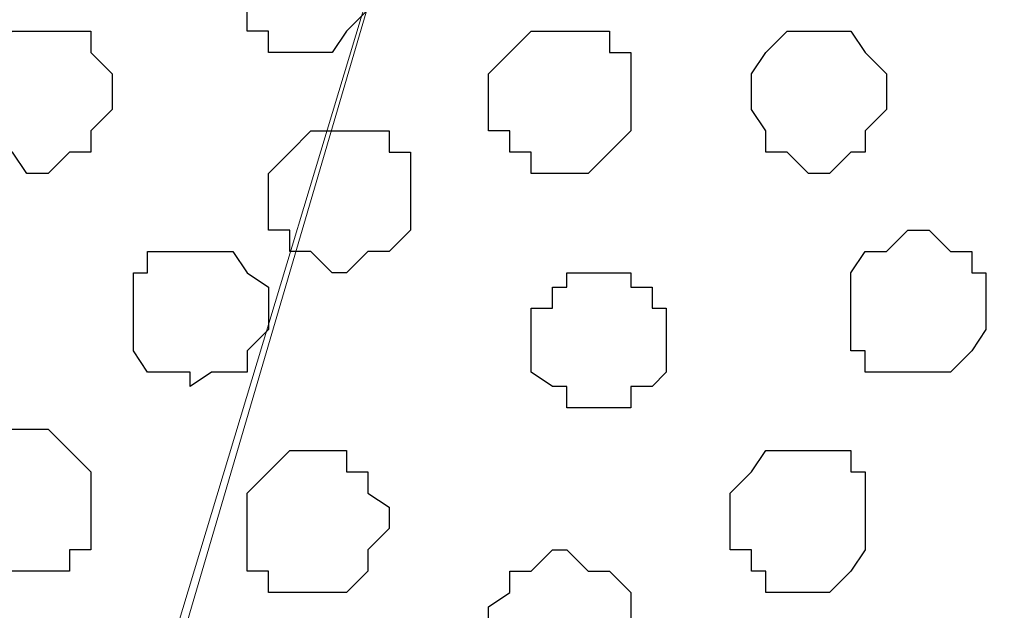
# Model space of a CAD drawing. Units: centimetres. Extents: x -8.5 to 8.7, y -10.7 to 13.4.
# Drawn here: x -1.9 to -1.6, y 0.8 to 1 of the extents above; entities that cross this region are included whole.
import ezdxf

# ---------------------------------------------------------------- set-up
doc = ezdxf.new("R2010")
doc.units = ezdxf.units.CM
doc.header["$MEASUREMENT"] = 0
doc.layers.add('Layer 1', color=7, linetype='Continuous')

msp = doc.modelspace()

# ---------------------------------------------------------------- linework, layer by layer
at = {"layer": 'Layer 1', "color": 254}
msp.add_open_spline([(0.36371, 1.63971), (-2.81031, 1.63971), (-5.74746, 1.63971), (-5.74746, 1.63971), (-5.74746, 1.63971), (-5.74746, 1.63971), (-5.74746, 0.44379), (-5.74746, 0.44379), (-5.74746, 0.44379), (-2.28871, 0.44379), (1.17816, 0.44379)], degree=3, knots=[0.6350805, 0.6350805, 0.6350805, 0.6350805, 0.75, 0.75, 0.75, 0.75, 1, 1, 1, 1.1247067, 1.1247067, 1.1247067, 1.1247067], dxfattribs=at)
at = {"layer": 'Layer 1', "lineweight": 9}
for points, knots in [([(1.17816, 0.44379), (-2.28871, 0.44379), (-5.74746, 0.44379), (-5.74746, 0.44379), (-5.74746, 0.44379), (-5.74746, 0.44379), (-5.74746, 1.63971), (-5.74746, 1.63971), (-5.74746, 1.63971), (-2.81031, 1.63971), (0.36371, 1.63971)], [0.6252933, 0.6252933, 0.6252933, 0.6252933, 0.75, 0.75, 0.75, 0.75, 1, 1, 1, 1.1149195, 1.1149195, 1.1149195, 1.1149195]), ([(-1.89936, 0.61736), (-1.89936, 0.61736), (-1.64959, 1.46826), (-1.64959, 1.46826), (-1.64959, 1.46826), (-1.64959, 1.46826), (-1.64324, 1.47884), (-1.64324, 1.47884), (-1.64324, 1.47884), (-1.64324, 1.47884), (-1.64959, 1.49789), (-1.64959, 1.49789), (-1.64959, 1.49789), (-1.64959, 1.49789), (-1.65382, 1.50848), (-1.65382, 1.50848), (-1.65382, 1.50848), (-1.65382, 1.50848), (-1.66017, 1.52118), (-1.66017, 1.52118), (-1.66017, 1.52118), (-1.66017, 1.52118), (-1.68346, 1.54446), (-1.68346, 1.54446), (-1.68346, 1.54446), (-1.68346, 1.54446), (-1.71309, 1.56351), (-1.71309, 1.56351), (-1.71309, 1.56351), (-1.71309, 1.56351), (-1.75542, 1.58044), (-1.75542, 1.58044), (-1.75542, 1.58044), (-1.75542, 1.58044), (-1.80411, 1.58679), (-1.80411, 1.58679), (-1.80411, 1.58679), (-1.80411, 1.58679), (-1.85067, 1.59314), (-1.85067, 1.59314), (-1.85067, 1.59314), (-1.85067, 1.59314), (-1.90359, 1.59949), (-1.90359, 1.59949), (-1.90359, 1.59949), (-1.90359, 1.59949), (-1.95227, 1.59314), (-1.95227, 1.59314), (-1.95227, 1.59314), (-1.95227, 1.59314), (-1.99884, 1.58679), (-1.99884, 1.58679), (-1.99884, 1.58679), (-1.99884, 1.58679), (-2.04752, 1.58044), (-2.04752, 1.58044), (-2.04752, 1.58044), (-2.04752, 1.58044), (-2.08774, 1.56351), (-2.08774, 1.56351), (-2.08774, 1.56351), (-2.08774, 1.56351), (-2.11737, 1.54446), (-2.11737, 1.54446), (-2.11737, 1.54446), (-2.11737, 1.54446), (-2.14277, 1.52118), (-2.14277, 1.52118), (-2.14277, 1.52118), (-2.14277, 1.52118), (-2.14912, 1.50848), (-2.14912, 1.50848), (-2.14912, 1.50848), (-2.14912, 1.50848), (-2.15336, 1.49789), (-2.15336, 1.49789), (-2.15336, 1.49789), (-2.15336, 1.49789), (-2.15336, 1.46826), (-2.15336, 1.46826), (-2.15336, 1.46826), (-2.15336, 1.46826), (-1.89936, 0.61736), (-1.89936, 0.61736)], [0, 0, 0, 0, 0.047619, 0.047619, 0.047619, 0.047619, 0.095238, 0.095238, 0.095238, 0.095238, 0.142857, 0.142857, 0.142857, 0.142857, 0.190476, 0.190476, 0.190476, 0.190476, 0.238095, 0.238095, 0.238095, 0.238095, 0.285714, 0.285714, 0.285714, 0.285714, 0.333333, 0.333333, 0.333333, 0.333333, 0.380952, 0.380952, 0.380952, 0.380952, 0.428571, 0.428571, 0.428571, 0.428571, 0.47619, 0.47619, 0.47619, 0.47619, 0.52381, 0.52381, 0.52381, 0.52381, 0.571429, 0.571429, 0.571429, 0.571429, 0.619048, 0.619048, 0.619048, 0.619048, 0.666667, 0.666667, 0.666667, 0.666667, 0.714286, 0.714286, 0.714286, 0.714286, 0.761905, 0.761905, 0.761905, 0.761905, 0.809524, 0.809524, 0.809524, 0.809524, 0.857143, 0.857143, 0.857143, 0.857143, 0.904762, 0.904762, 0.904762, 0.904762, 0.952381, 0.952381, 0.952381, 0.952381, 1, 1, 1, 1]), ([(-1.38077, 0.61736), (-1.38077, 0.61736), (-1.12466, 1.46191), (-1.12466, 1.46191), (-1.12466, 1.46191), (-1.12466, 1.46191), (-1.12466, 1.49154), (-1.12466, 1.49154), (-1.12466, 1.49154), (-1.12466, 1.49154), (-1.13101, 1.50848), (-1.13101, 1.50848), (-1.13101, 1.50848), (-1.13101, 1.50848), (-1.13736, 1.52118), (-1.13736, 1.52118), (-1.13736, 1.52118), (-1.13736, 1.52118), (-1.16699, 1.54446), (-1.16699, 1.54446), (-1.16699, 1.54446), (-1.16699, 1.54446), (-1.19662, 1.56351), (-1.19662, 1.56351), (-1.19662, 1.56351), (-1.19662, 1.56351), (-1.23896, 1.57409), (-1.23896, 1.57409), (-1.23896, 1.57409), (-1.23896, 1.57409), (-1.28552, 1.58679), (-1.28552, 1.58679), (-1.28552, 1.58679), (-1.28552, 1.58679), (-1.33421, 1.59314), (-1.33421, 1.59314), (-1.33421, 1.59314), (-1.33421, 1.59314), (-1.44004, 1.59314), (-1.44004, 1.59314), (-1.44004, 1.59314), (-1.44004, 1.59314), (-1.48872, 1.58679), (-1.48872, 1.58679), (-1.48872, 1.58679), (-1.48872, 1.58679), (-1.53529, 1.57409), (-1.53529, 1.57409), (-1.53529, 1.57409), (-1.53529, 1.57409), (-1.57127, 1.56351), (-1.57127, 1.56351), (-1.57127, 1.56351), (-1.57127, 1.56351), (-1.60726, 1.54446), (-1.60726, 1.54446), (-1.60726, 1.54446), (-1.60726, 1.54446), (-1.63054, 1.52118), (-1.63054, 1.52118), (-1.63054, 1.52118), (-1.63054, 1.52118), (-1.63689, 1.50848), (-1.63689, 1.50848), (-1.63689, 1.50848), (-1.63689, 1.50848), (-1.64324, 1.49154), (-1.64324, 1.49154), (-1.64324, 1.49154), (-1.64324, 1.49154), (-1.64324, 1.46191), (-1.64324, 1.46191), (-1.64324, 1.46191), (-1.64324, 1.46191), (-1.38077, 0.61736), (-1.38077, 0.61736)], [0, 0, 0, 0, 0.052632, 0.052632, 0.052632, 0.052632, 0.105263, 0.105263, 0.105263, 0.105263, 0.157895, 0.157895, 0.157895, 0.157895, 0.210526, 0.210526, 0.210526, 0.210526, 0.263158, 0.263158, 0.263158, 0.263158, 0.315789, 0.315789, 0.315789, 0.315789, 0.368421, 0.368421, 0.368421, 0.368421, 0.421053, 0.421053, 0.421053, 0.421053, 0.473684, 0.473684, 0.473684, 0.473684, 0.526316, 0.526316, 0.526316, 0.526316, 0.578947, 0.578947, 0.578947, 0.578947, 0.631579, 0.631579, 0.631579, 0.631579, 0.684211, 0.684211, 0.684211, 0.684211, 0.736842, 0.736842, 0.736842, 0.736842, 0.789474, 0.789474, 0.789474, 0.789474, 0.842105, 0.842105, 0.842105, 0.842105, 0.894737, 0.894737, 0.894737, 0.894737, 0.947368, 0.947368, 0.947368, 0.947368, 1, 1, 1, 1]), ([(-1.64324, 1.47884), (-1.64324, 1.47884), (-1.39347, 0.63006), (-1.39347, 0.63006), (-1.39347, 0.63006), (-1.39347, 0.63006), (-1.38712, 0.61736), (-1.38712, 0.61736), (-1.38712, 0.61736), (-1.38712, 0.61736), (-1.39347, 0.60043), (-1.39347, 0.60043), (-1.39347, 0.60043), (-1.39347, 0.60043), (-1.39347, 0.58773), (-1.39347, 0.58773), (-1.39347, 0.58773), (-1.39347, 0.58773), (-1.40406, 0.57503), (-1.40406, 0.57503), (-1.40406, 0.57503), (-1.40406, 0.57503), (-1.42946, 0.55174), (-1.42946, 0.55174), (-1.42946, 0.55174), (-1.42946, 0.55174), (-1.45909, 0.53481), (-1.45909, 0.53481), (-1.45909, 0.53481), (-1.45909, 0.53481), (-1.49931, 0.52211), (-1.49931, 0.52211), (-1.49931, 0.52211), (-1.49931, 0.52211), (-1.54799, 0.50941), (-1.54799, 0.50941), (-1.54799, 0.50941), (-1.54799, 0.50941), (-1.59456, 0.50518), (-1.59456, 0.50518), (-1.59456, 0.50518), (-1.59456, 0.50518), (-1.69616, 0.50518), (-1.69616, 0.50518), (-1.69616, 0.50518), (-1.69616, 0.50518), (-1.74272, 0.50941), (-1.74272, 0.50941), (-1.74272, 0.50941), (-1.74272, 0.50941), (-1.79141, 0.52211), (-1.79141, 0.52211), (-1.79141, 0.52211), (-1.79141, 0.52211), (-1.83374, 0.53481), (-1.83374, 0.53481), (-1.83374, 0.53481), (-1.83374, 0.53481), (-1.86337, 0.55174), (-1.86337, 0.55174), (-1.86337, 0.55174), (-1.86337, 0.55174), (-1.88666, 0.57503), (-1.88666, 0.57503), (-1.88666, 0.57503), (-1.88666, 0.57503), (-1.89936, 0.60043), (-1.89936, 0.60043), (-1.89936, 0.60043), (-1.89936, 0.60043), (-1.89936, 0.63006), (-1.89936, 0.63006), (-1.89936, 0.63006), (-1.89936, 0.63006), (-1.64324, 1.47884), (-1.64324, 1.47884)], [0, 0, 0, 0, 0.052632, 0.052632, 0.052632, 0.052632, 0.105263, 0.105263, 0.105263, 0.105263, 0.157895, 0.157895, 0.157895, 0.157895, 0.210526, 0.210526, 0.210526, 0.210526, 0.263158, 0.263158, 0.263158, 0.263158, 0.315789, 0.315789, 0.315789, 0.315789, 0.368421, 0.368421, 0.368421, 0.368421, 0.421053, 0.421053, 0.421053, 0.421053, 0.473684, 0.473684, 0.473684, 0.473684, 0.526316, 0.526316, 0.526316, 0.526316, 0.578947, 0.578947, 0.578947, 0.578947, 0.631579, 0.631579, 0.631579, 0.631579, 0.684211, 0.684211, 0.684211, 0.684211, 0.736842, 0.736842, 0.736842, 0.736842, 0.789474, 0.789474, 0.789474, 0.789474, 0.842105, 0.842105, 0.842105, 0.842105, 0.894737, 0.894737, 0.894737, 0.894737, 0.947368, 0.947368, 0.947368, 0.947368, 1, 1, 1, 1])]:
    msp.add_open_spline(points, degree=3, knots=knots, dxfattribs=at)
at = {"layer": 'Layer 1', "color": 251}
msp.add_open_spline([(-1.81469, 0.94968), (-1.81469, 0.94968), (-1.80834, 0.94968), (-1.80834, 0.94968), (-1.80834, 0.94968), (-1.80834, 0.94968), (-1.80411, 0.95603), (-1.80411, 0.95603), (-1.80411, 0.95603), (-1.80411, 0.95603), (-1.79776, 0.96238), (-1.79776, 0.96238), (-1.79776, 0.96238), (-1.79776, 0.96238), (-1.79776, 0.97931), (-1.79776, 0.97931), (-1.79776, 0.97931), (-1.79776, 0.97931), (-1.80411, 0.98566), (-1.80411, 0.98566), (-1.80411, 0.98566), (-1.80411, 0.98566), (-1.80834, 0.99201), (-1.80834, 0.99201), (-1.80834, 0.99201), (-1.80834, 0.99201), (-1.82739, 0.99201), (-1.82739, 0.99201), (-1.82739, 0.99201), (-1.82739, 0.99201), (-1.82739, 0.98566), (-1.82739, 0.98566), (-1.82739, 0.98566), (-1.82739, 0.98566), (-1.83374, 0.98566), (-1.83374, 0.98566), (-1.83374, 0.98566), (-1.83374, 0.98566), (-1.83374, 0.97931), (-1.83374, 0.97931), (-1.83374, 0.97931), (-1.83374, 0.97931), (-1.83797, 0.97931), (-1.83797, 0.97931), (-1.83797, 0.97931), (-1.83797, 0.97931), (-1.83797, 0.96238), (-1.83797, 0.96238), (-1.83797, 0.96238), (-1.83797, 0.96238), (-1.83374, 0.96238), (-1.83374, 0.96238), (-1.83374, 0.96238), (-1.83374, 0.96238), (-1.83374, 0.95603), (-1.83374, 0.95603), (-1.83374, 0.95603), (-1.83374, 0.95603), (-1.82739, 0.95603), (-1.82739, 0.95603), (-1.82739, 0.95603), (-1.82739, 0.95603), (-1.82739, 0.94968), (-1.82739, 0.94968), (-1.82739, 0.94968), (-1.82739, 0.94968), (-1.81469, 0.94968), (-1.81469, 0.94968)], degree=3, knots=[0, 0, 0, 0, 0.058824, 0.058824, 0.058824, 0.058824, 0.117647, 0.117647, 0.117647, 0.117647, 0.176471, 0.176471, 0.176471, 0.176471, 0.235294, 0.235294, 0.235294, 0.235294, 0.294118, 0.294118, 0.294118, 0.294118, 0.352941, 0.352941, 0.352941, 0.352941, 0.411765, 0.411765, 0.411765, 0.411765, 0.470588, 0.470588, 0.470588, 0.470588, 0.529412, 0.529412, 0.529412, 0.529412, 0.588235, 0.588235, 0.588235, 0.588235, 0.647059, 0.647059, 0.647059, 0.647059, 0.705882, 0.705882, 0.705882, 0.705882, 0.764706, 0.764706, 0.764706, 0.764706, 0.823529, 0.823529, 0.823529, 0.823529, 0.882353, 0.882353, 0.882353, 0.882353, 0.941176, 0.941176, 0.941176, 0.941176, 1, 1, 1, 1], dxfattribs=at)
at = {"layer": 'Layer 1', "color": 253}
for points, knots in [([(-1.89301, 0.91369), (-1.89301, 0.91369), (-1.88666, 0.92004), (-1.88666, 0.92004), (-1.88666, 0.92004), (-1.88666, 0.92004), (-1.88031, 0.92004), (-1.88031, 0.92004), (-1.88031, 0.92004), (-1.88031, 0.92004), (-1.88031, 0.92639), (-1.88031, 0.92639), (-1.88031, 0.92639), (-1.88031, 0.92639), (-1.87396, 0.93274), (-1.87396, 0.93274), (-1.87396, 0.93274), (-1.87396, 0.93274), (-1.87396, 0.94333), (-1.87396, 0.94333), (-1.87396, 0.94333), (-1.87396, 0.94333), (-1.88031, 0.94968), (-1.88031, 0.94968), (-1.88031, 0.94968), (-1.88031, 0.94968), (-1.88031, 0.95603), (-1.88031, 0.95603), (-1.88031, 0.95603), (-1.88031, 0.95603), (-1.90359, 0.95603), (-1.90359, 0.95603), (-1.90359, 0.95603), (-1.90359, 0.95603), (-1.90994, 0.94968), (-1.90994, 0.94968), (-1.90994, 0.94968), (-1.90994, 0.94968), (-1.91629, 0.94333), (-1.91629, 0.94333), (-1.91629, 0.94333), (-1.91629, 0.94333), (-1.91629, 0.93274), (-1.91629, 0.93274), (-1.91629, 0.93274), (-1.91629, 0.93274), (-1.90994, 0.92639), (-1.90994, 0.92639), (-1.90994, 0.92639), (-1.90994, 0.92639), (-1.90994, 0.92004), (-1.90994, 0.92004), (-1.90994, 0.92004), (-1.90994, 0.92004), (-1.90359, 0.92004), (-1.90359, 0.92004), (-1.90359, 0.92004), (-1.90359, 0.92004), (-1.89936, 0.91369), (-1.89936, 0.91369), (-1.89936, 0.91369), (-1.89936, 0.91369), (-1.89301, 0.91369), (-1.89301, 0.91369)], [0, 0, 0, 0, 0.0625, 0.0625, 0.0625, 0.0625, 0.125, 0.125, 0.125, 0.125, 0.1875, 0.1875, 0.1875, 0.1875, 0.25, 0.25, 0.25, 0.25, 0.3125, 0.3125, 0.3125, 0.3125, 0.375, 0.375, 0.375, 0.375, 0.4375, 0.4375, 0.4375, 0.4375, 0.5, 0.5, 0.5, 0.5, 0.5625, 0.5625, 0.5625, 0.5625, 0.625, 0.625, 0.625, 0.625, 0.6875, 0.6875, 0.6875, 0.6875, 0.75, 0.75, 0.75, 0.75, 0.8125, 0.8125, 0.8125, 0.8125, 0.875, 0.875, 0.875, 0.875, 0.9375, 0.9375, 0.9375, 0.9375, 1, 1, 1, 1]), ([(-1.73849, 0.91369), (-1.73849, 0.91369), (-1.73214, 0.91369), (-1.73214, 0.91369), (-1.73214, 0.91369), (-1.73214, 0.91369), (-1.72579, 0.92004), (-1.72579, 0.92004), (-1.72579, 0.92004), (-1.72579, 0.92004), (-1.71944, 0.92639), (-1.71944, 0.92639), (-1.71944, 0.92639), (-1.71944, 0.92639), (-1.71944, 0.94968), (-1.71944, 0.94968), (-1.71944, 0.94968), (-1.71944, 0.94968), (-1.72579, 0.94968), (-1.72579, 0.94968), (-1.72579, 0.94968), (-1.72579, 0.94968), (-1.72579, 0.95603), (-1.72579, 0.95603), (-1.72579, 0.95603), (-1.72579, 0.95603), (-1.74907, 0.95603), (-1.74907, 0.95603), (-1.74907, 0.95603), (-1.74907, 0.95603), (-1.75542, 0.94968), (-1.75542, 0.94968), (-1.75542, 0.94968), (-1.75542, 0.94968), (-1.76177, 0.94333), (-1.76177, 0.94333), (-1.76177, 0.94333), (-1.76177, 0.94333), (-1.76177, 0.92639), (-1.76177, 0.92639), (-1.76177, 0.92639), (-1.76177, 0.92639), (-1.75542, 0.92639), (-1.75542, 0.92639), (-1.75542, 0.92639), (-1.75542, 0.92639), (-1.75542, 0.92004), (-1.75542, 0.92004), (-1.75542, 0.92004), (-1.75542, 0.92004), (-1.74907, 0.92004), (-1.74907, 0.92004), (-1.74907, 0.92004), (-1.74907, 0.92004), (-1.74907, 0.91369), (-1.74907, 0.91369), (-1.74907, 0.91369), (-1.74907, 0.91369), (-1.73849, 0.91369), (-1.73849, 0.91369)], [0, 0, 0, 0, 0.066667, 0.066667, 0.066667, 0.066667, 0.133333, 0.133333, 0.133333, 0.133333, 0.2, 0.2, 0.2, 0.2, 0.266667, 0.266667, 0.266667, 0.266667, 0.333333, 0.333333, 0.333333, 0.333333, 0.4, 0.4, 0.4, 0.4, 0.466667, 0.466667, 0.466667, 0.466667, 0.533333, 0.533333, 0.533333, 0.533333, 0.6, 0.6, 0.6, 0.6, 0.666667, 0.666667, 0.666667, 0.666667, 0.733333, 0.733333, 0.733333, 0.733333, 0.8, 0.8, 0.8, 0.8, 0.866667, 0.866667, 0.866667, 0.866667, 0.933333, 0.933333, 0.933333, 0.933333, 1, 1, 1, 1]), ([(-1.66652, 0.91369), (-1.66652, 0.91369), (-1.66017, 0.91369), (-1.66017, 0.91369), (-1.66017, 0.91369), (-1.66017, 0.91369), (-1.65382, 0.92004), (-1.65382, 0.92004), (-1.65382, 0.92004), (-1.65382, 0.92004), (-1.64959, 0.92004), (-1.64959, 0.92004), (-1.64959, 0.92004), (-1.64959, 0.92004), (-1.64959, 0.92639), (-1.64959, 0.92639), (-1.64959, 0.92639), (-1.64959, 0.92639), (-1.64324, 0.93274), (-1.64324, 0.93274), (-1.64324, 0.93274), (-1.64324, 0.93274), (-1.64324, 0.94333), (-1.64324, 0.94333), (-1.64324, 0.94333), (-1.64324, 0.94333), (-1.64959, 0.94968), (-1.64959, 0.94968), (-1.64959, 0.94968), (-1.64959, 0.94968), (-1.65382, 0.95603), (-1.65382, 0.95603), (-1.65382, 0.95603), (-1.65382, 0.95603), (-1.67287, 0.95603), (-1.67287, 0.95603), (-1.67287, 0.95603), (-1.67287, 0.95603), (-1.67922, 0.94968), (-1.67922, 0.94968), (-1.67922, 0.94968), (-1.67922, 0.94968), (-1.68346, 0.94333), (-1.68346, 0.94333), (-1.68346, 0.94333), (-1.68346, 0.94333), (-1.68346, 0.93274), (-1.68346, 0.93274), (-1.68346, 0.93274), (-1.68346, 0.93274), (-1.67922, 0.92639), (-1.67922, 0.92639), (-1.67922, 0.92639), (-1.67922, 0.92639), (-1.67922, 0.92004), (-1.67922, 0.92004), (-1.67922, 0.92004), (-1.67922, 0.92004), (-1.67287, 0.92004), (-1.67287, 0.92004), (-1.67287, 0.92004), (-1.67287, 0.92004), (-1.66652, 0.91369), (-1.66652, 0.91369)], [0, 0, 0, 0, 0.0625, 0.0625, 0.0625, 0.0625, 0.125, 0.125, 0.125, 0.125, 0.1875, 0.1875, 0.1875, 0.1875, 0.25, 0.25, 0.25, 0.25, 0.3125, 0.3125, 0.3125, 0.3125, 0.375, 0.375, 0.375, 0.375, 0.4375, 0.4375, 0.4375, 0.4375, 0.5, 0.5, 0.5, 0.5, 0.5625, 0.5625, 0.5625, 0.5625, 0.625, 0.625, 0.625, 0.625, 0.6875, 0.6875, 0.6875, 0.6875, 0.75, 0.75, 0.75, 0.75, 0.8125, 0.8125, 0.8125, 0.8125, 0.875, 0.875, 0.875, 0.875, 0.9375, 0.9375, 0.9375, 0.9375, 1, 1, 1, 1]), ([(-1.80411, 0.88406), (-1.80411, 0.88406), (-1.79776, 0.89041), (-1.79776, 0.89041), (-1.79776, 0.89041), (-1.79776, 0.89041), (-1.79141, 0.89041), (-1.79141, 0.89041), (-1.79141, 0.89041), (-1.79141, 0.89041), (-1.78506, 0.89676), (-1.78506, 0.89676), (-1.78506, 0.89676), (-1.78506, 0.89676), (-1.78506, 0.92004), (-1.78506, 0.92004), (-1.78506, 0.92004), (-1.78506, 0.92004), (-1.79141, 0.92004), (-1.79141, 0.92004), (-1.79141, 0.92004), (-1.79141, 0.92004), (-1.79141, 0.92639), (-1.79141, 0.92639), (-1.79141, 0.92639), (-1.79141, 0.92639), (-1.81469, 0.92639), (-1.81469, 0.92639), (-1.81469, 0.92639), (-1.81469, 0.92639), (-1.82104, 0.92004), (-1.82104, 0.92004), (-1.82104, 0.92004), (-1.82104, 0.92004), (-1.82739, 0.91369), (-1.82739, 0.91369), (-1.82739, 0.91369), (-1.82739, 0.91369), (-1.82739, 0.89676), (-1.82739, 0.89676), (-1.82739, 0.89676), (-1.82739, 0.89676), (-1.82104, 0.89676), (-1.82104, 0.89676), (-1.82104, 0.89676), (-1.82104, 0.89676), (-1.82104, 0.89041), (-1.82104, 0.89041), (-1.82104, 0.89041), (-1.82104, 0.89041), (-1.81469, 0.89041), (-1.81469, 0.89041), (-1.81469, 0.89041), (-1.81469, 0.89041), (-1.80834, 0.88406), (-1.80834, 0.88406), (-1.80834, 0.88406), (-1.80834, 0.88406), (-1.80411, 0.88406), (-1.80411, 0.88406)], [0, 0, 0, 0, 0.066667, 0.066667, 0.066667, 0.066667, 0.133333, 0.133333, 0.133333, 0.133333, 0.2, 0.2, 0.2, 0.2, 0.266667, 0.266667, 0.266667, 0.266667, 0.333333, 0.333333, 0.333333, 0.333333, 0.4, 0.4, 0.4, 0.4, 0.466667, 0.466667, 0.466667, 0.466667, 0.533333, 0.533333, 0.533333, 0.533333, 0.6, 0.6, 0.6, 0.6, 0.666667, 0.666667, 0.666667, 0.666667, 0.733333, 0.733333, 0.733333, 0.733333, 0.8, 0.8, 0.8, 0.8, 0.866667, 0.866667, 0.866667, 0.866667, 0.933333, 0.933333, 0.933333, 0.933333, 1, 1, 1, 1]), ([(-1.63689, 0.85443), (-1.63689, 0.85443), (-1.62419, 0.85443), (-1.62419, 0.85443), (-1.62419, 0.85443), (-1.62419, 0.85443), (-1.61784, 0.86078), (-1.61784, 0.86078), (-1.61784, 0.86078), (-1.61784, 0.86078), (-1.61361, 0.86713), (-1.61361, 0.86713), (-1.61361, 0.86713), (-1.61361, 0.86713), (-1.61361, 0.88406), (-1.61361, 0.88406), (-1.61361, 0.88406), (-1.61361, 0.88406), (-1.61784, 0.88406), (-1.61784, 0.88406), (-1.61784, 0.88406), (-1.61784, 0.88406), (-1.61784, 0.89041), (-1.61784, 0.89041), (-1.61784, 0.89041), (-1.61784, 0.89041), (-1.62419, 0.89041), (-1.62419, 0.89041), (-1.62419, 0.89041), (-1.62419, 0.89041), (-1.63054, 0.89676), (-1.63054, 0.89676), (-1.63054, 0.89676), (-1.63054, 0.89676), (-1.63689, 0.89676), (-1.63689, 0.89676), (-1.63689, 0.89676), (-1.63689, 0.89676), (-1.64324, 0.89041), (-1.64324, 0.89041), (-1.64324, 0.89041), (-1.64324, 0.89041), (-1.64959, 0.89041), (-1.64959, 0.89041), (-1.64959, 0.89041), (-1.64959, 0.89041), (-1.65382, 0.88406), (-1.65382, 0.88406), (-1.65382, 0.88406), (-1.65382, 0.88406), (-1.65382, 0.86078), (-1.65382, 0.86078), (-1.65382, 0.86078), (-1.65382, 0.86078), (-1.64959, 0.86078), (-1.64959, 0.86078), (-1.64959, 0.86078), (-1.64959, 0.86078), (-1.64959, 0.85443), (-1.64959, 0.85443), (-1.64959, 0.85443), (-1.64959, 0.85443), (-1.63689, 0.85443), (-1.63689, 0.85443)], [0, 0, 0, 0, 0.0625, 0.0625, 0.0625, 0.0625, 0.125, 0.125, 0.125, 0.125, 0.1875, 0.1875, 0.1875, 0.1875, 0.25, 0.25, 0.25, 0.25, 0.3125, 0.3125, 0.3125, 0.3125, 0.375, 0.375, 0.375, 0.375, 0.4375, 0.4375, 0.4375, 0.4375, 0.5, 0.5, 0.5, 0.5, 0.5625, 0.5625, 0.5625, 0.5625, 0.625, 0.625, 0.625, 0.625, 0.6875, 0.6875, 0.6875, 0.6875, 0.75, 0.75, 0.75, 0.75, 0.8125, 0.8125, 0.8125, 0.8125, 0.875, 0.875, 0.875, 0.875, 0.9375, 0.9375, 0.9375, 0.9375, 1, 1, 1, 1]), ([(-1.85067, 0.85019), (-1.85067, 0.85019), (-1.84432, 0.85443), (-1.84432, 0.85443), (-1.84432, 0.85443), (-1.84432, 0.85443), (-1.83374, 0.85443), (-1.83374, 0.85443), (-1.83374, 0.85443), (-1.83374, 0.85443), (-1.83374, 0.86078), (-1.83374, 0.86078), (-1.83374, 0.86078), (-1.83374, 0.86078), (-1.82739, 0.86713), (-1.82739, 0.86713), (-1.82739, 0.86713), (-1.82739, 0.86713), (-1.82739, 0.87983), (-1.82739, 0.87983), (-1.82739, 0.87983), (-1.82739, 0.87983), (-1.83374, 0.88406), (-1.83374, 0.88406), (-1.83374, 0.88406), (-1.83374, 0.88406), (-1.83797, 0.89041), (-1.83797, 0.89041), (-1.83797, 0.89041), (-1.83797, 0.89041), (-1.86337, 0.89041), (-1.86337, 0.89041), (-1.86337, 0.89041), (-1.86337, 0.89041), (-1.86337, 0.88406), (-1.86337, 0.88406), (-1.86337, 0.88406), (-1.86337, 0.88406), (-1.86761, 0.88406), (-1.86761, 0.88406), (-1.86761, 0.88406), (-1.86761, 0.88406), (-1.86761, 0.86078), (-1.86761, 0.86078), (-1.86761, 0.86078), (-1.86761, 0.86078), (-1.86337, 0.85443), (-1.86337, 0.85443), (-1.86337, 0.85443), (-1.86337, 0.85443), (-1.85067, 0.85443), (-1.85067, 0.85443), (-1.85067, 0.85443), (-1.85067, 0.85443), (-1.85067, 0.85019), (-1.85067, 0.85019)], [0, 0, 0, 0, 0.071429, 0.071429, 0.071429, 0.071429, 0.142857, 0.142857, 0.142857, 0.142857, 0.214286, 0.214286, 0.214286, 0.214286, 0.285714, 0.285714, 0.285714, 0.285714, 0.357143, 0.357143, 0.357143, 0.357143, 0.428571, 0.428571, 0.428571, 0.428571, 0.5, 0.5, 0.5, 0.5, 0.571429, 0.571429, 0.571429, 0.571429, 0.642857, 0.642857, 0.642857, 0.642857, 0.714286, 0.714286, 0.714286, 0.714286, 0.785714, 0.785714, 0.785714, 0.785714, 0.857143, 0.857143, 0.857143, 0.857143, 0.928571, 0.928571, 0.928571, 0.928571, 1, 1, 1, 1]), ([(-1.89936, 0.79516), (-1.89936, 0.79516), (-1.88666, 0.79516), (-1.88666, 0.79516), (-1.88666, 0.79516), (-1.88666, 0.79516), (-1.88666, 0.80151), (-1.88666, 0.80151), (-1.88666, 0.80151), (-1.88666, 0.80151), (-1.88031, 0.80151), (-1.88031, 0.80151), (-1.88031, 0.80151), (-1.88031, 0.80151), (-1.88031, 0.82479), (-1.88031, 0.82479), (-1.88031, 0.82479), (-1.88031, 0.82479), (-1.88666, 0.83114), (-1.88666, 0.83114), (-1.88666, 0.83114), (-1.88666, 0.83114), (-1.89301, 0.83749), (-1.89301, 0.83749), (-1.89301, 0.83749), (-1.89301, 0.83749), (-1.90994, 0.83749), (-1.90994, 0.83749), (-1.90994, 0.83749), (-1.90994, 0.83749), (-1.90994, 0.83114), (-1.90994, 0.83114), (-1.90994, 0.83114), (-1.90994, 0.83114), (-1.91629, 0.83114), (-1.91629, 0.83114), (-1.91629, 0.83114), (-1.91629, 0.83114), (-1.91629, 0.82479), (-1.91629, 0.82479), (-1.91629, 0.82479), (-1.91629, 0.82479), (-1.92264, 0.81844), (-1.92264, 0.81844), (-1.92264, 0.81844), (-1.92264, 0.81844), (-1.92264, 0.81421), (-1.92264, 0.81421), (-1.92264, 0.81421), (-1.92264, 0.81421), (-1.91629, 0.80786), (-1.91629, 0.80786), (-1.91629, 0.80786), (-1.91629, 0.80786), (-1.91629, 0.80151), (-1.91629, 0.80151), (-1.91629, 0.80151), (-1.91629, 0.80151), (-1.90994, 0.79516), (-1.90994, 0.79516), (-1.90994, 0.79516), (-1.90994, 0.79516), (-1.89936, 0.79516), (-1.89936, 0.79516)], [0, 0, 0, 0, 0.0625, 0.0625, 0.0625, 0.0625, 0.125, 0.125, 0.125, 0.125, 0.1875, 0.1875, 0.1875, 0.1875, 0.25, 0.25, 0.25, 0.25, 0.3125, 0.3125, 0.3125, 0.3125, 0.375, 0.375, 0.375, 0.375, 0.4375, 0.4375, 0.4375, 0.4375, 0.5, 0.5, 0.5, 0.5, 0.5625, 0.5625, 0.5625, 0.5625, 0.625, 0.625, 0.625, 0.625, 0.6875, 0.6875, 0.6875, 0.6875, 0.75, 0.75, 0.75, 0.75, 0.8125, 0.8125, 0.8125, 0.8125, 0.875, 0.875, 0.875, 0.875, 0.9375, 0.9375, 0.9375, 0.9375, 1, 1, 1, 1]), ([(-1.81469, 0.78881), (-1.81469, 0.78881), (-1.80411, 0.78881), (-1.80411, 0.78881), (-1.80411, 0.78881), (-1.80411, 0.78881), (-1.79776, 0.79516), (-1.79776, 0.79516), (-1.79776, 0.79516), (-1.79776, 0.79516), (-1.79776, 0.80151), (-1.79776, 0.80151), (-1.79776, 0.80151), (-1.79776, 0.80151), (-1.79141, 0.80786), (-1.79141, 0.80786), (-1.79141, 0.80786), (-1.79141, 0.80786), (-1.79141, 0.81421), (-1.79141, 0.81421), (-1.79141, 0.81421), (-1.79141, 0.81421), (-1.79776, 0.81844), (-1.79776, 0.81844), (-1.79776, 0.81844), (-1.79776, 0.81844), (-1.79776, 0.82479), (-1.79776, 0.82479), (-1.79776, 0.82479), (-1.79776, 0.82479), (-1.80411, 0.82479), (-1.80411, 0.82479), (-1.80411, 0.82479), (-1.80411, 0.82479), (-1.80411, 0.83114), (-1.80411, 0.83114), (-1.80411, 0.83114), (-1.80411, 0.83114), (-1.82104, 0.83114), (-1.82104, 0.83114), (-1.82104, 0.83114), (-1.82104, 0.83114), (-1.82739, 0.82479), (-1.82739, 0.82479), (-1.82739, 0.82479), (-1.82739, 0.82479), (-1.83374, 0.81844), (-1.83374, 0.81844), (-1.83374, 0.81844), (-1.83374, 0.81844), (-1.83374, 0.79516), (-1.83374, 0.79516), (-1.83374, 0.79516), (-1.83374, 0.79516), (-1.82739, 0.79516), (-1.82739, 0.79516), (-1.82739, 0.79516), (-1.82739, 0.79516), (-1.82739, 0.78881), (-1.82739, 0.78881), (-1.82739, 0.78881), (-1.82739, 0.78881), (-1.81469, 0.78881), (-1.81469, 0.78881)], [0, 0, 0, 0, 0.0625, 0.0625, 0.0625, 0.0625, 0.125, 0.125, 0.125, 0.125, 0.1875, 0.1875, 0.1875, 0.1875, 0.25, 0.25, 0.25, 0.25, 0.3125, 0.3125, 0.3125, 0.3125, 0.375, 0.375, 0.375, 0.375, 0.4375, 0.4375, 0.4375, 0.4375, 0.5, 0.5, 0.5, 0.5, 0.5625, 0.5625, 0.5625, 0.5625, 0.625, 0.625, 0.625, 0.625, 0.6875, 0.6875, 0.6875, 0.6875, 0.75, 0.75, 0.75, 0.75, 0.8125, 0.8125, 0.8125, 0.8125, 0.875, 0.875, 0.875, 0.875, 0.9375, 0.9375, 0.9375, 0.9375, 1, 1, 1, 1]), ([(-1.66652, 0.78881), (-1.66652, 0.78881), (-1.66017, 0.78881), (-1.66017, 0.78881), (-1.66017, 0.78881), (-1.66017, 0.78881), (-1.65382, 0.79516), (-1.65382, 0.79516), (-1.65382, 0.79516), (-1.65382, 0.79516), (-1.64959, 0.80151), (-1.64959, 0.80151), (-1.64959, 0.80151), (-1.64959, 0.80151), (-1.64959, 0.82479), (-1.64959, 0.82479), (-1.64959, 0.82479), (-1.64959, 0.82479), (-1.65382, 0.82479), (-1.65382, 0.82479), (-1.65382, 0.82479), (-1.65382, 0.82479), (-1.65382, 0.83114), (-1.65382, 0.83114), (-1.65382, 0.83114), (-1.65382, 0.83114), (-1.67922, 0.83114), (-1.67922, 0.83114), (-1.67922, 0.83114), (-1.67922, 0.83114), (-1.68346, 0.82479), (-1.68346, 0.82479), (-1.68346, 0.82479), (-1.68346, 0.82479), (-1.68981, 0.81844), (-1.68981, 0.81844), (-1.68981, 0.81844), (-1.68981, 0.81844), (-1.68981, 0.80151), (-1.68981, 0.80151), (-1.68981, 0.80151), (-1.68981, 0.80151), (-1.68346, 0.80151), (-1.68346, 0.80151), (-1.68346, 0.80151), (-1.68346, 0.80151), (-1.68346, 0.79516), (-1.68346, 0.79516), (-1.68346, 0.79516), (-1.68346, 0.79516), (-1.67922, 0.79516), (-1.67922, 0.79516), (-1.67922, 0.79516), (-1.67922, 0.79516), (-1.67922, 0.78881), (-1.67922, 0.78881), (-1.67922, 0.78881), (-1.67922, 0.78881), (-1.66652, 0.78881), (-1.66652, 0.78881)], [0, 0, 0, 0, 0.066667, 0.066667, 0.066667, 0.066667, 0.133333, 0.133333, 0.133333, 0.133333, 0.2, 0.2, 0.2, 0.2, 0.266667, 0.266667, 0.266667, 0.266667, 0.333333, 0.333333, 0.333333, 0.333333, 0.4, 0.4, 0.4, 0.4, 0.466667, 0.466667, 0.466667, 0.466667, 0.533333, 0.533333, 0.533333, 0.533333, 0.6, 0.6, 0.6, 0.6, 0.666667, 0.666667, 0.666667, 0.666667, 0.733333, 0.733333, 0.733333, 0.733333, 0.8, 0.8, 0.8, 0.8, 0.866667, 0.866667, 0.866667, 0.866667, 0.933333, 0.933333, 0.933333, 0.933333, 1, 1, 1, 1]), ([(-1.73849, 0.75918), (-1.73849, 0.75918), (-1.72579, 0.75918), (-1.72579, 0.75918), (-1.72579, 0.75918), (-1.72579, 0.75918), (-1.72579, 0.76553), (-1.72579, 0.76553), (-1.72579, 0.76553), (-1.72579, 0.76553), (-1.71944, 0.76553), (-1.71944, 0.76553), (-1.71944, 0.76553), (-1.71944, 0.76553), (-1.71944, 0.78881), (-1.71944, 0.78881), (-1.71944, 0.78881), (-1.71944, 0.78881), (-1.72579, 0.79516), (-1.72579, 0.79516), (-1.72579, 0.79516), (-1.72579, 0.79516), (-1.73214, 0.79516), (-1.73214, 0.79516), (-1.73214, 0.79516), (-1.73214, 0.79516), (-1.73849, 0.80151), (-1.73849, 0.80151), (-1.73849, 0.80151), (-1.73849, 0.80151), (-1.74272, 0.80151), (-1.74272, 0.80151), (-1.74272, 0.80151), (-1.74272, 0.80151), (-1.74907, 0.79516), (-1.74907, 0.79516), (-1.74907, 0.79516), (-1.74907, 0.79516), (-1.75542, 0.79516), (-1.75542, 0.79516), (-1.75542, 0.79516), (-1.75542, 0.79516), (-1.75542, 0.78881), (-1.75542, 0.78881), (-1.75542, 0.78881), (-1.75542, 0.78881), (-1.76177, 0.78458), (-1.76177, 0.78458), (-1.76177, 0.78458), (-1.76177, 0.78458), (-1.76177, 0.77188), (-1.76177, 0.77188), (-1.76177, 0.77188), (-1.76177, 0.77188), (-1.75542, 0.76553), (-1.75542, 0.76553), (-1.75542, 0.76553), (-1.75542, 0.76553), (-1.74907, 0.75918), (-1.74907, 0.75918), (-1.74907, 0.75918), (-1.74907, 0.75918), (-1.73849, 0.75918), (-1.73849, 0.75918)], [0, 0, 0, 0, 0.0625, 0.0625, 0.0625, 0.0625, 0.125, 0.125, 0.125, 0.125, 0.1875, 0.1875, 0.1875, 0.1875, 0.25, 0.25, 0.25, 0.25, 0.3125, 0.3125, 0.3125, 0.3125, 0.375, 0.375, 0.375, 0.375, 0.4375, 0.4375, 0.4375, 0.4375, 0.5, 0.5, 0.5, 0.5, 0.5625, 0.5625, 0.5625, 0.5625, 0.625, 0.625, 0.625, 0.625, 0.6875, 0.6875, 0.6875, 0.6875, 0.75, 0.75, 0.75, 0.75, 0.8125, 0.8125, 0.8125, 0.8125, 0.875, 0.875, 0.875, 0.875, 0.9375, 0.9375, 0.9375, 0.9375, 1, 1, 1, 1])]:
    msp.add_open_spline(points, degree=3, knots=knots, dxfattribs=at)
at = {"layer": 'Layer 1', "color": 8}
msp.add_open_spline([(-1.72579, 0.84384), (-1.72579, 0.84384), (-1.71944, 0.84384), (-1.71944, 0.84384), (-1.71944, 0.84384), (-1.71944, 0.84384), (-1.71944, 0.85019), (-1.71944, 0.85019), (-1.71944, 0.85019), (-1.71944, 0.85019), (-1.71309, 0.85019), (-1.71309, 0.85019), (-1.71309, 0.85019), (-1.71309, 0.85019), (-1.70886, 0.85443), (-1.70886, 0.85443), (-1.70886, 0.85443), (-1.70886, 0.85443), (-1.70886, 0.87348), (-1.70886, 0.87348), (-1.70886, 0.87348), (-1.70886, 0.87348), (-1.71309, 0.87348), (-1.71309, 0.87348), (-1.71309, 0.87348), (-1.71309, 0.87348), (-1.71309, 0.87983), (-1.71309, 0.87983), (-1.71309, 0.87983), (-1.71309, 0.87983), (-1.71944, 0.87983), (-1.71944, 0.87983), (-1.71944, 0.87983), (-1.71944, 0.87983), (-1.71944, 0.88406), (-1.71944, 0.88406), (-1.71944, 0.88406), (-1.71944, 0.88406), (-1.73849, 0.88406), (-1.73849, 0.88406), (-1.73849, 0.88406), (-1.73849, 0.88406), (-1.73849, 0.87983), (-1.73849, 0.87983), (-1.73849, 0.87983), (-1.73849, 0.87983), (-1.74272, 0.87983), (-1.74272, 0.87983), (-1.74272, 0.87983), (-1.74272, 0.87983), (-1.74272, 0.87348), (-1.74272, 0.87348), (-1.74272, 0.87348), (-1.74272, 0.87348), (-1.74907, 0.87348), (-1.74907, 0.87348), (-1.74907, 0.87348), (-1.74907, 0.87348), (-1.74907, 0.85443), (-1.74907, 0.85443), (-1.74907, 0.85443), (-1.74907, 0.85443), (-1.74272, 0.85019), (-1.74272, 0.85019), (-1.74272, 0.85019), (-1.74272, 0.85019), (-1.73849, 0.85019), (-1.73849, 0.85019), (-1.73849, 0.85019), (-1.73849, 0.85019), (-1.73849, 0.84384), (-1.73849, 0.84384), (-1.73849, 0.84384), (-1.73849, 0.84384), (-1.72579, 0.84384), (-1.72579, 0.84384)], degree=3, knots=[0, 0, 0, 0, 0.052632, 0.052632, 0.052632, 0.052632, 0.105263, 0.105263, 0.105263, 0.105263, 0.157895, 0.157895, 0.157895, 0.157895, 0.210526, 0.210526, 0.210526, 0.210526, 0.263158, 0.263158, 0.263158, 0.263158, 0.315789, 0.315789, 0.315789, 0.315789, 0.368421, 0.368421, 0.368421, 0.368421, 0.421053, 0.421053, 0.421053, 0.421053, 0.473684, 0.473684, 0.473684, 0.473684, 0.526316, 0.526316, 0.526316, 0.526316, 0.578947, 0.578947, 0.578947, 0.578947, 0.631579, 0.631579, 0.631579, 0.631579, 0.684211, 0.684211, 0.684211, 0.684211, 0.736842, 0.736842, 0.736842, 0.736842, 0.789474, 0.789474, 0.789474, 0.789474, 0.842105, 0.842105, 0.842105, 0.842105, 0.894737, 0.894737, 0.894737, 0.894737, 0.947368, 0.947368, 0.947368, 0.947368, 1, 1, 1, 1], dxfattribs=at)

doc.saveas('drawing.dxf')
